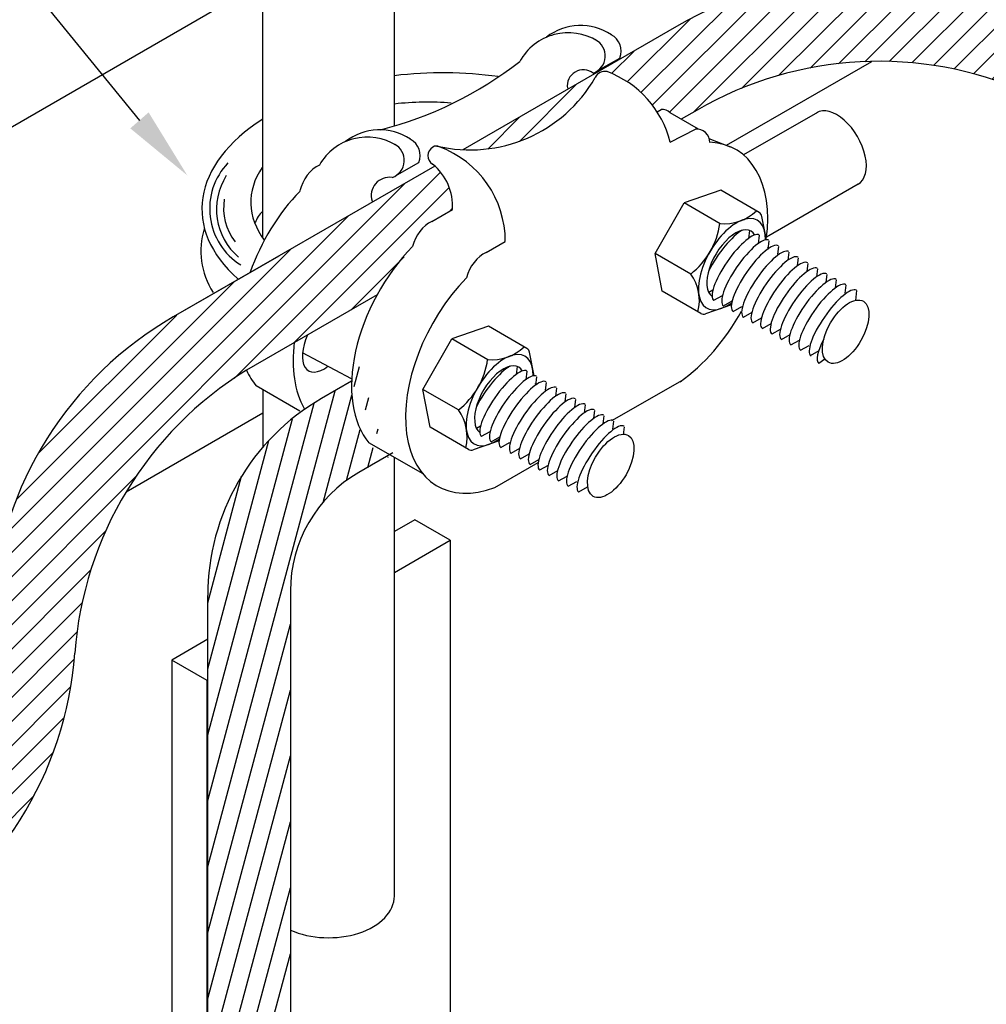
# Model space of a CAD drawing. Units: inches. Extents: x 0 to 210, y 0 to 297.
# Drawn here: x 99 to 121, y 186 to 207 of the extents above; entities that cross this region are included whole.
import ezdxf

# ---------------------------------------------------------------- set-up
doc = ezdxf.new("R2010")
doc.units = ezdxf.units.IN
doc.header["$MEASUREMENT"] = 0
for name, color, linetype in [('C01', 1, 'Continuous'), ('C02', 2, 'Continuous'), ('C03', 3, 'Continuous')]:
    doc.layers.add(name, color=color, linetype=linetype)
pattern_1 = [(45, (-13450.49347257447, -1447.517192969713), (-0.2651650429452275, 0.265165042945), [])]

msp = doc.modelspace()

# ---------------------------------------------------------------- hatches: boundary and pattern name
at = {"layer": 'C01'}
h = msp.add_hatch(dxfattribs=at)
h.set_pattern_fill('ANSI31', color=256, scale=3, style=0)
h.set_pattern_definition(pattern_1)
edge = h.paths.add_edge_path()
edge.add_arc((125.1918496502931, 215.0101296747343), 8.000000000000263, 246.0274582292421, 299.9999999999989, ccw=False)
edge.add_arc((118.2847701854226, 199.4765449865188), 9.000000000000247, 66.02745822925338, 119.9999999999064)
edge.add_line((113.7847701854353, 207.2707736205866), (109.0926975515541, 204.561804222368))
edge.add_arc((109.2500363144591, 207.7260710202843), 3.168176108537522, 267.1533915760818, 330.077046322676)
edge.add_arc((112.206346315581, 206.0531736581429), 0.2298918774016344, 76.75086349961111, 156.2739426517603, ccw=False)
edge.add_arc((111.4941683824655, 204.201636449242), 2.211771087646378, 32.65520410577261, 69.76838354756802, ccw=False)
edge.add_line((113.3563312371735, 205.3950688296857), (113.4456130070085, 205.4417780996157))
edge.add_arc((113.4818491422212, 205.2267152280917), 0.2180942369797412, 42.17685783220179, 99.56398760280769, ccw=False)
edge.add_line((113.6434735139483, 205.3731483482127), (113.8869300871993, 205.2325886301046))
edge.add_line((113.8869300871993, 205.2325886301046), (114.23425507693, 205.4331168064227))
edge.add_arc((118.23425507693, 198.5049135761469), 8.000000000000066, 66.02757895488162, 119.99999999999969, ccw=False)
edge.add_arc((125.1413018115928, 214.0385128179578), 8.999999999999824, 246.0275789548858, 300.0000434875978)
edge.add_line((129.6413077274247, 206.2442875994082), (137.0734470394491, 210.5352510483028))
edge.add_ellipse((136.5416865217376, 210.7900680595119), major_axis=(-0.4077219143437105, 0.7053288565746243), ratio=0.5094834039578453, start_angle=233.3128235520778, end_angle=279.2150168050412)
edge.add_arc((137.9678805896565, 211.329825112505), 1.158199168975346, 155.6168195817359, 191.0385175290863, ccw=False)
edge.add_line((136.9129871214591, 211.8079726689887), (137.9859996610413, 212.4282375605794))
edge.add_arc((138.373766577488, 210.2468186425247), 2.215615417336407, 100.0795568658793, 108.2637156909012)
edge.add_line((137.6794123354903, 212.3508205113824), (137.1333221797632, 212.6669377471119))
edge.add_line((137.133322179765, 212.6669377471121), (129.1918496502931, 208.0819264444588))
edge = h.paths.add_edge_path()
edge.add_arc((139.3081904608189, 215.7612179995374), 2.426044439977024, 348.0546454632332, 348.97925573271107, ccw=False)
edge.add_arc((142.1195721703698, 215.0108753832044), 0.5033257575778788, 150.4537361814809, 211.7556638493635)
edge.add_arc((148.08405515704, 219.8951135028758), 8.208359998356336, 218.8514989382942, 219.3158173292022)
edge.add_arc((142.0029931167138, 214.3256275013607), 0.4566834993510224, 126.1598380869708, 156.413368366286)
edge.add_line((141.5844627311781, 214.5083626511357), (142.7045861288444, 215.1558604129837))
edge.add_line((142.7045861288444, 215.1558604129837), (143.5738594296982, 214.6546012134418))
edge.add_arc((139.9938509290187, 213.4820149241441), 3.767150046226741, 16.223736932392114, 18.135551106096727, ccw=False)
edge.add_line((143.6109856041167, 214.5345149065688), (143.8057875565083, 214.4221839852939))
edge.add_line((143.8057875565065, 214.4221839852937), (145.6246990626933, 215.4723369038736))
edge.add_ellipse((145.1720911158155, 216.2596864665015), major_axis=(-0.4526079464576469, 0.7873495628693945), ratio=0.5604274180122132, start_angle=180.0000000545571, end_angle=360.0000000000028)
edge.add_ellipse((145.1720911158155, 216.2596864665015), major_axis=(-0.4526079464576469, 0.7873495628693945), ratio=0.5604274180122132, start_angle=2.849776994591311e-12, end_angle=0.1241488220488167)
edge.add_line((144.7185281246494, 217.0464845627559), (144.7098533929839, 217.0414755565134))
edge.add_line((144.7098533929839, 217.0414755565134), (141.6894938756341, 215.2974447021977))
h = msp.add_hatch(dxfattribs=at)
h.set_pattern_fill('ANSI31', color=256, scale=3, style=0)
h.set_pattern_definition(pattern_1)
edge = h.paths.add_edge_path()
edge.add_ellipse((108.8872459183404, 200.5389137661964), major_axis=(1.54756893580452, 2.680468025010214), ratio=0.6055009666326165, start_angle=67.37321760078419, end_angle=92.10812271249631, ccw=False)
edge.add_ellipse((108.3851352864731, 202.4871435629827), major_axis=(0.2886325415765896, 0.4999262267072027), ratio=0.6141504858553178, start_angle=39.9172414007715, end_angle=115.1551533791366, ccw=False)
edge.add_line((108.4094932817644, 202.9843197534822), (108.8635814469672, 203.2464876778977))
edge.add_arc((107.6788405070347, 203.3194444413925), 1.186985165910514, 356.4761555672449, 408.1110860345447)
edge.add_line((108.4713768849397, 204.2030845682475), (105.0476267907489, 202.2263815297347))
edge.add_line((105.0476267907489, 202.2263815297347), (102.7282687949083, 200.8872995664935))
edge.add_arc((106.7282687949046, 193.9590963362232), 8.000000000000066, 119.9999999999997, 175.7757279509672)
edge.add_arc((90.77173500216855, 195.1376672170991), 8.000000000000558, 300.0000000000135, 355.7757279509666, ccw=False)
edge.add_line((94.77173500217037, 188.2094639868242), (89.36436776161833, 185.0875190548848))
edge.add_arc((86.98306434668854, 185.5512923522203), 2.426044440088811, 348.05464546379864, 348.9792557333128, ccw=False)
edge.add_arc((89.79444605634859, 184.8009497358926), 0.5033257575746017, 150.4537361812992, 211.7556638496565)
edge.add_arc((95.75892918961114, 189.6851879748767), 8.208360187362533, 218.8514989450203, 219.3158173252307)
edge.add_arc((89.67786700265975, 184.1157018540707), 0.4566834993100979, 126.1598380850699, 156.4133683671134)
edge.add_line((89.2593366171605, 184.2984370038237), (90.37946001482675, 184.9459347656716))
edge.add_line((90.37946001482675, 184.9459347656716), (91.24873331568057, 184.4446755661297))
edge.add_arc((87.6687248150011, 183.272089276832), 3.767150046226741, 16.223736932392114, 18.135551106096727, ccw=False)
edge.add_line((91.28585949009909, 184.3245892592565), (91.48071655037535, 184.2122265604787))
edge.add_line((91.48071655037535, 184.2122265604787), (96.58762069769551, 187.1606990446594))
edge.add_arc((92.58762069769551, 194.0889022749348), 7.999999999999869, 300.0000000000005, 355.7910320273235)
edge.add_arc((108.5444687251803, 192.9145935302863), 8.000000000000929, 121.7031070696475, 175.7910320273245, ccw=False)
edge.add_line((104.34032641645, 199.7208544309531), (107.2083905070413, 201.3767320057086))
edge = h.paths.add_edge_path()
edge.add_arc((85.62924128802848, 181.1236346488129), 1.144351339546444, 155.5078346780899, 191.5045173324321, ccw=False)
edge.add_line((84.58786100744152, 181.5980470216766), (85.66087354702364, 182.2183119132674))
edge.add_arc((86.04864046347035, 180.0368929952126), 2.215615417336407, 100.0795568658793, 108.2637156909012)
edge.add_line((85.3542862214727, 182.1408948640703), (84.80819606574556, 182.4570120997992))
edge.add_line((84.80819606574738, 182.4570120997996), (72.98272092112171, 175.6295708417549))
edge.add_line((72.98272092112171, 175.6295708417554), (73.38796287178417, 175.5558761441887))
edge.add_line((73.38796287178417, 175.5558761441887), (73.53819362693872, 175.356669812159))
edge.add_line((73.53819362693872, 175.356669812159), (73.50943695632856, 175.0792482555873))
edge.add_line((73.50943695632856, 175.0792482555873), (73.39361681827728, 174.7680163782525))
edge.add_line((73.39361681827728, 174.7680163782525), (73.28265717110486, 174.4673790839474))
edge.add_line((73.28265717110486, 174.4673790839474), (73.26848197313853, 174.2217412764519))
edge.add_line((73.26848197313853, 174.2217412764519), (73.44301518270555, 174.075507859543))
edge.add_line((73.44301518270555, 174.075507859543), (73.90340786416533, 174.0640301237781))
edge.add_line((73.90340786416533, 174.0640301237777), (84.74831821772574, 180.325342035743))
edge.add_ellipse((84.21656040772001, 180.5801424121998), major_axis=(-0.4077219143437105, 0.7053288565746243), ratio=0.5094834039578453, start_angle=233.3142054210911, end_angle=278.9783519524475)
h = msp.add_hatch(dxfattribs=at)
h.set_pattern_fill('ANSI31', color=256, scale=3.000000000000002, angle=30.00000000006242, style=0)
h.set_pattern_definition([(75.00000000000556, (-13450.49347257447, -1447.517192969712), (-0.362222184858183, 0.0970571419134103), [])])
h.paths.add_polyline_path([(105.1180499928506, 149.5634331351609, -0.008342056502098351), (104.9954891132421, 149.5355421919162), (104.1267492621319, 150.0377253535153), (104.1274370739521, 151.3315295521925, 0.1327780701864938), (104.0409087467233, 151.1094424491421, 0.00202597394664206), (103.9752235540364, 151.1199442979384, 0.2740471292342743), (103.5259167229324, 150.8719616881895, -0.005089013254148249), (103.4888521436843, 150.8393282976394), (103.4965875442923, 145.920755477481), (103.7734842119062, 146.2471821668191), (104.0211173336157, 146.2776826511977), (104.2469931138585, 146.1140678656338), (104.4586177570728, 145.8581487451449), (104.66349746768, 145.6117362247464), (104.8691384501181, 145.4766412394563), (105.0830469088287, 145.5546747242911), (105.3127290482408, 145.9476476142686), (105.3127290482408, 149.4508970941263)])
edge = h.paths.add_edge_path()
edge.add_line((106.646616369073, 199.4763293318215), (105.9865878657129, 199.0952616977349))
edge.add_arc((108.4865878657056, 194.7651346788089), 4.999999999999923, 119.9999999999042, 179.9999999999987)
edge.add_line((103.4865878657056, 194.7651346788089), (103.4865878657056, 156.1128009007973))
edge.add_line((103.4865878657056, 156.1128009007971), (104.0433981788702, 155.792173467793))
edge.add_arc((106.2126943709155, 156.2428459903808), 2.215615420487426, 191.7362843173961, 199.9204431308347)
edge.add_line((104.1296467103548, 155.4879525307892), (104.130305593757, 156.7273410944415))
edge.add_arc((105.0718402585281, 156.0528503309386), 1.158199168975875, 108.961482471007, 144.3831804182888, ccw=False)
edge.add_ellipse((104.8261865443329, 157.5578491509789), major_axis=(-0.8146936649882264, 0.0004331072148033854), ratio=0.5094834039578453, start_angle=80.7849831948491, end_angle=125.7745117372102)
edge.add_line((105.3022748361746, 157.2208373678361), (105.3022748361746, 194.8709555410576))
edge.add_arc((108.3022748361746, 194.8709555410576), 3, 119.9999999999219, 180, ccw=False)
edge.add_line((106.8022748361782, 197.4690317524128), (107.4110967466732, 197.8205352463247))
edge.add_ellipse((108.8872459183404, 200.5389137661964), major_axis=(1.54756893580452, 2.680468025010214), ratio=0.6055009666326165, start_angle=131.2444280034725, end_angle=182.4712072169978, ccw=False)

# ---------------------------------------------------------------- linework, layer by layer
for centre, radius, start, end in [((104.9887835746122, 203.270629568367), 1.460387490877972, 136.5351249691637, 237.7549872809185), ((105.0656431075259, 203.255506561452), 1.386321337437191, 147.687274197724, 229.4286560487723), ((105.0437375370221, 203.2813410522897), 1.210151676463344, 170.4214539632658, 217.651032973032)]:
    msp.add_arc(centre, radius, start, end, dxfattribs=at)
for centre, major_axis, ratio, start_param, end_param in [((114.8909068804151, 202.0997501350346), (-0.498565207260981, -0.7205944632310093), 0.2791348615569466, 3.653434166057183, 5.169979194892095), ((114.8909068804151, 202.0997501350346), (-0.498565207260981, -0.7205944632310093), 0.2791348615569466, 3.653434166057183, 5.169979194892095), ((115.1029788785928, 201.9697093492093), (-0.5003520029677025, -0.7194314120542918), 0.2815465882176132, 3.158867641230219, 6.283185307179586), ((115.3147745548559, 201.854898574908), (-0.500352002965883, -0.719431412056565), 0.2815465882176134, 3.158867641230219, 6.283185307179586), ((115.5258149942002, 201.7330543204339), (-0.5003520029677025, -0.7194314120542918), 0.2815465882176132, 3.158867641230219, 6.283185307179586), ((115.7534297672574, 201.6050013905735), (-0.500352002965883, -0.7194314120542913), 0.2815465882176136, 3.158867641230219, 6.283185307179586), ((115.9580376393497, 201.4822366673259), (-0.500352002967702, -0.7194314120536092), 0.2815465882176134, 3.158867641230219, 6.283185307179586), ((116.169465773839, 201.3594719440755), (-0.50035200298953, -0.719431412054064), 0.2815465882176134, 3.158867641230219, 6.283185307179586), ((116.3808939083065, 201.2367072208278), (-0.5003520029677025, -0.7194314120542918), 0.2815465882176134, 3.158867641230219, 6.283185307179586), ((116.5875587047449, 201.1164289855442), (-0.500352002967702, -0.7194314120540639), 0.2815465882176135, 3.158867641230219, 6.283185307179586), ((116.7956612384624, 200.9962570998775), (-0.500352002965883, -0.7194314120533818), 0.2815465882176133, 3.158867641230219, 6.283185307179586), ((117.0066947937758, 200.8790162358132), (-0.5003520029677025, -0.7194314120542918), 0.2815465882176134, 3.158867641230219, 6.283185307179586), ((117.2375968264988, 200.7556776385923), (-0.5003520029677025, -0.7194314120542918), 0.2815465882176132, 3.158867641230219, 6.283185307179586), ((117.3927265783369, 200.5674152083805), (0.481781370126555, 0.6963361717953376), 0.2791348615547496, 1.992205256573265, 3.141592653589793), ((109.7885075178384, 199.1121603226811), (-0.498565207260981, -0.7205944632310093), 0.2791348615569466, 3.653434166057183, 5.169979194892095), ((110.000579516016, 198.982119536859), (-0.5003520029677025, -0.7194314120542918), 0.2815465882176134, 3.158867641230219, 6.283185307179586), ((110.2123751922791, 198.8673087625546), (-0.5003520029677025, -0.7194314120542918), 0.2815465882176132, 3.158867641230219, 6.283185307179586), ((110.4234156316452, 198.7454645080797), (-0.5003520029895299, -0.7194314120536092), 0.2815465882176135, 3.158867641230219, 6.283185307179586), ((110.6510304046806, 198.6174115782233), (-0.500352002965883, -0.7194314120542913), 0.2815465882176134, 3.158867641230219, 6.283185307179586), ((110.8556382767729, 198.4946468549724), (-0.500352002967702, -0.7194314120536092), 0.2815465882176134, 3.158867641230219, 6.283185307179586), ((111.0670664112623, 198.3718821317252), (-0.5003520029677025, -0.7194314120542918), 0.2815465882176134, 3.158867641230219, 6.283185307179586), ((111.2784945457279, 198.2491174084744), (-0.5003520029658832, -0.7194314120511083), 0.2815465882176134, 3.158867641230219, 6.283185307179586), ((111.4851593421664, 198.1288391731932), (-0.500352002965883, -0.7194314120536092), 0.2815465882176134, 3.158867641230219, 6.283185307179586), ((111.6932618758856, 198.0086672875273), (-0.5003520029677025, -0.7194314120542918), 0.2815465882176132, 3.158867641230219, 6.283185307179586), ((111.904295431199, 197.8914264234597), (-0.5003520029677025, -0.7194314120542918), 0.2815465882176132, 3.158867641230219, 6.283185307179586), ((112.1351974639438, 197.7680878262388), (-0.5003520029895299, -0.7194314120542913), 0.2815465882176134, 3.158867641230219, 6.283185307179586)]:
    msp.add_ellipse(centre, major_axis=major_axis, ratio=ratio, start_param=start_param, end_param=end_param, dxfattribs=at)
at = {"layer": 'C02'}
for p, q in [((104.694625211334, 202.6289727762196), (104.694625211334, 250.949307090282)), ((107.5856438733227, 205.0870253788933), (107.5856438733227, 250.949307090282)), ((89.8796489332363, 220.0517658743781), (101.9860254915312, 205.2105301799972)), ((66.50721232885923, 186.2059315906151), (104.534013063445, 208.1607152311356)), ((113.7847701854353, 207.2749651916497), (109.0926975515559, 204.5659957934324)), ((114.8798864627989, 204.6626249737235), (118.0753501936106, 206.5075268188939)), ((114.23425507693, 205.4373083774858), (113.8869300871993, 205.2367802011677)), ((116.8768064566466, 205.3869239037842), (115.254979510446, 204.4505616798201)), ((108.4713768849397, 204.2072761393106), (102.7282687949083, 200.8914911375566)), ((117.7732221797688, 203.8073701904509), (115.7611119622762, 202.645610349836)), ((114.7538811213017, 203.6760611765683), (113.9522238479277, 203.3982042875916)), ((115.5975241967517, 203.1889836198577), (114.7538811213017, 203.6760611765683)), ((113.3111987627654, 202.2879162711588), (113.9522238479277, 203.3982042875916)), ((114.7407322773416, 202.9403491809885), (113.9522238479277, 203.3982042875916)), ((115.7585450629777, 202.5862256677565), (115.6593406295688, 203.1021352584673)), ((115.3863517517585, 202.7904049096533), (115.3637926321099, 202.6174596312101)), ((115.3863517517585, 202.7904049096533), (115.3637926321099, 202.6174596312101)), ((115.5995898301281, 202.6854084443103), (115.5748330714778, 202.4956153767359)), ((115.8106302694724, 202.5635641898361), (115.7858735108221, 202.3737711222611)), ((114.0953090479071, 201.8352099869523), (113.3111987627654, 202.2879162711588)), ((113.4714080738323, 201.4547526990277), (113.3111987627654, 202.2879162711588)), ((116.0216707088385, 202.4417199353584), (115.9992164762389, 202.2695787537211)), ((116.2492854818975, 202.3136670054987), (116.2268312492743, 202.1415258238646)), ((105.0476267907434, 202.2305731008064), (102.7282687949046, 200.8914911375618)), ((116.4538933539662, 202.190902282251), (116.4314391213648, 202.0187611006138)), ((116.6653214884555, 202.0681375590032), (116.6428672558541, 201.8959963773636)), ((116.8767496229448, 201.945372835753), (116.8542953903216, 201.7732316541158)), ((117.0834144193832, 201.8250946004719), (117.06096018676, 201.6529534188314)), ((117.2915169531007, 201.7049227148029), (117.2690627204775, 201.5327815331686)), ((114.315085312177, 200.9676554183688), (113.4714080738323, 201.4547526990277)), ((114.4909325468835, 201.435026853519), (114.5820941888379, 201.4866879096564)), ((114.4909325468835, 201.435026853519), (114.5820941888379, 201.4866879096564)), ((117.5025505084159, 201.5876818507384), (117.4800962757909, 201.4155406691011)), ((117.7387159484807, 201.476214516957), (117.7118799172804, 201.2535102055804)), ((107.2083905070413, 201.3809235767717), (104.34032641645, 199.7250460020161)), ((114.6033821125221, 201.2573114173285), (114.7931346282058, 201.3648436551816)), ((114.81442255189, 201.1354671628515), (115.0041750675719, 201.2429994007068)), ((114.9886437804435, 201.1542205424416), (114.4212086217795, 200.9575457624389)), ((115.0254629912325, 201.0136229083796), (115.2152155069162, 201.1211551462327)), ((115.2530777642915, 200.8855699785192), (115.4428302799752, 200.9931022163755)), ((115.457685636382, 200.7628052552723), (115.6474381520675, 200.8703374931254)), ((109.651481758725, 200.688471364215), (108.8498244853509, 200.4106144752382)), ((110.495124834175, 200.2013938075074), (109.651481758725, 200.688471364215)), ((115.6691137708495, 200.6400405320214), (115.8588662865332, 200.7475727698775)), ((115.8805419053388, 200.5172758087735), (116.0702944210225, 200.6248080466296)), ((108.2087994001886, 199.3003264588083), (108.8498244853509, 200.4106144752382)), ((109.638332914763, 199.952759368635), (108.8498244853509, 200.4106144752382)), ((116.0872067017772, 200.3969975734901), (116.276959217461, 200.5045298113453)), ((116.2953092354965, 200.2768256878242), (116.4850617511784, 200.3843579256795)), ((110.6561457004009, 199.5986358554053), (110.5569412669921, 200.1145454461171)), ((116.5063427908081, 200.1595848237589), (116.6960953064918, 200.267117061612)), ((116.726411596721, 200.0434373984187), (116.9161641124047, 200.1509696362748)), ((106.6474650138844, 199.5349027777584), (105.5708241884041, 200.1026828609909)), ((116.9116750205922, 199.8778757397329), (117.0438935039475, 199.9688493521098)), ((110.2839523891799, 199.8028150973), (110.2613932695331, 199.6298698188566)), ((110.4971904675513, 199.697818631957), (110.4724337089011, 199.5080255643825)), ((106.6427156304126, 199.4782688103689), (105.9865878657129, 199.099453268798)), ((110.7082309068956, 199.5759743774829), (110.6834741482435, 199.3861813099077)), ((104.694625211334, 199.295702552474), (104.694625211334, 198.028316772695)), ((108.9929096853285, 198.8476201745991), (108.2087994001886, 199.3003264588083)), ((108.3690087112555, 198.4671628866774), (108.2087994001886, 199.3003264588083)), ((110.9192713462617, 199.4541301230079), (110.8968171136622, 199.2819889413677)), ((111.1468861193208, 199.3260771931484), (111.1244318866976, 199.1539360115112)), ((111.3514939914131, 199.2033124699005), (111.329039758788, 199.0311712882603)), ((111.5629221258787, 199.0805477466497), (111.5404678932792, 198.9084065650134)), ((111.7743502603681, 198.9577830234027), (111.7518960277449, 198.7856418417655)), ((111.9810150568065, 198.8375047881184), (111.9585608241833, 198.6653636064812)), ((101.6933049263135, 197.0493485739407), (104.694625211334, 198.7821616484225)), ((112.1891175905258, 198.7173329024524), (112.1666633579007, 198.5451917208154)), ((112.4001511458392, 198.6000920383881), (112.3776969132142, 198.4279508567477)), ((109.2126859496021, 197.9800656060186), (108.3690087112555, 198.4671628866774)), ((109.3885331843067, 198.4474370411688), (109.4796948262611, 198.4990980973055)), ((109.5009827499435, 198.2697216049751), (109.690735265629, 198.3772538428282)), ((112.6310531785603, 198.4767534411662), (112.6085989459608, 198.304612259526)), ((109.8862444178667, 198.1666307300914), (109.3188092592027, 197.9699559500855)), ((109.7120231893114, 198.1478773505003), (109.9017757049951, 198.2554095883534)), ((109.9230636286557, 198.0260330960261), (110.1128161443394, 198.1335653338815)), ((110.1506784017147, 197.897980166169), (110.3404309173985, 198.0055124040221)), ((107.5508155955486, 197.9053935323966), (106.8022748361782, 197.4732233234758)), ((107.5856438733209, 188.1684703893311), (107.5856438733209, 197.8068041907804)), ((110.3552862738052, 197.7752154429188), (110.5450387894908, 197.8827476807742)), ((110.5667144082946, 197.6524507196709), (110.7564669239801, 197.759982957524)), ((110.7781425427621, 197.5296859964233), (110.9678950584458, 197.6372182342764)), ((110.9848073392005, 197.4094077611396), (111.1745598548842, 197.516939998995)), ((111.1929098729179, 197.289235875473), (111.3826623886017, 197.3967681133261)), ((111.4039434282313, 197.1719950114054), (111.5936959439151, 197.2795272492615)), ((111.6348454609543, 197.0486564141845), (111.824597976638, 197.1561886520399)), ((108.0326044349168, 196.4336659721389), (107.5856438733209, 196.1756131715861)), ((108.8094950631458, 195.9851279588033), (108.0326044349168, 196.4336659721389)), ((107.5856438733227, 195.2785371449095), (108.8094950631458, 195.9851279588024)), ((108.8094950631458, 195.9851279588024), (108.8094950631458, 172.79078439348)), ((103.4865878657056, 156.1169924718604), (103.4865878657056, 194.7693262498719)), ((105.3022748361746, 194.8751471121207), (105.3022748361746, 157.2208373678361)), ((103.4865878657056, 193.8090220821693), (102.6938833932819, 193.3513539416276)), ((103.4707740215109, 192.9028159282884), (102.6938833932819, 193.351353941624)), ((102.69388339328, 193.3513539416263), (102.6938833932819, 170.1185203583514)), ((103.4707740215109, 192.9028159282884), (103.4865878657056, 192.9119460554912)), ((103.4707740215109, 169.6699823450185), (103.4707740215109, 192.9028159282884))]:
    msp.add_line(p, q, dxfattribs=at)
for centre, radius, start, end in [((118.2847701854226, 199.4807365575818), 9.000000000000247, 66.02745822925338, 119.9999999999064), ((118.23425507693, 198.50910514721), 8.000000000000057, 66.02757895488011, 119.9999999999984), ((105.0643561813686, 202.7926637331439), 0.5597564659452842, 131.3337397091356, 163.0091767079236), ((114.8431222887958, 203.9301328599433), 0.9903871703020243, 263.8107549528307, 314.5009811646821), ((115.5334005443856, 203.0779181959826), 0.1282473047337251, 10.88456859637478, 60.00000000212093), ((113.0420812923895, 203.1834288383741), 1.7108427094013, 307.9969320067137, 352.0248002413939), ((113.2927038809103, 201.2498010815034), 0.9934176567269848, 345.5817792755319, 36.10648460706153), ((106.7282687949046, 193.9632879072863), 8.000000000000066, 119.9999999999997, 175.7757279509675), ((114.3792089645449, 201.0787208422446), 0.1282473047389738, 240.0000000017439, 289.1164744533954), ((109.7407229262172, 200.9425430475899), 0.9903871703017982, 263.8107549528293, 314.5009811646819), ((110.4310011818089, 200.0903283836317), 0.128247304733167, 10.88456859507797, 60.00000000083148), ((107.9396819298127, 200.1958390260238), 1.71084270940345, 307.9969320066575, 352.0248002413377), ((108.5444687251803, 192.9187851013494), 8.000000000000085, 121.7031070696475, 175.7910320273244), ((108.4865878657056, 194.7693262498719), 4.999999999999923, 119.9999999999042, 180), ((108.1903045183572, 198.2622112691499), 0.9934176567020945, 345.5817792752169, 36.10648460674535), ((109.2768096019682, 198.0911310298943), 0.1282473047411399, 240.0000000023026, 289.1164744539461), ((108.3022748361746, 194.8751471121207), 3.000000000000003, 119.9999999999198, 180), ((92.58762069769551, 194.0930938459978), 7.999999999999869, 300.0000000000005, 355.7910320273235)]:
    msp.add_arc(centre, radius, start, end, dxfattribs=at)
for centre, major_axis, ratio, start_param, end_param in [((108.4971309286339, 203.3490023777076), (5.142380100374794, 0.1240782338775262), 0.5644448787821712, 1.288538175317273, 1.735352760972592), ((108.2187674267516, 203.4709053928527), (3.787433261120896, 0.09138531590133425), 0.5644448787821718, 1.394266366682254, 1.72436941209916), ((117.3206142328909, 204.5947197530788), (-0.4526079464576469, 0.7873495628693945), 0.5604274180122131, 3.141592654541995, 6.305034326133611), ((108.4971309286339, 203.3490023777076), (-5.138075352904707, -0.1239743665139486), 0.5649177781646095, -0.7509885352870747, 0.548854928709309), ((108.2187674267516, 203.4709053928527), (3.787433261120896, 0.09138531590133425), 0.5644448787821718, 2.762140365539989, 3.52735058428048), ((115.0024651988352, 202.0516690542379), (-0.5568261533899204, -0.9644511886770033), 0.5002785512711018, -3.871922042049984, 0.8482169861368831), ((108.4783347615376, 202.4279901897351), (5.142380100351147, 0.1240782338775261), 0.5644448787821725, 2.959952235641005, 3.451139191794443), ((115.0024651988352, 202.0516690542379), (-0.4181743580902548, -0.724299234653472), 0.5002785512710454, 2.861531376584642, 6.228608643213234), ((109.9000658362584, 199.0640792418844), (-0.5568261533899204, -0.9644511886779129), 0.5002785512711017, -3.871922042049984, 0.8482169861368831), ((109.9000658362584, 199.0640792418844), (-0.4181743580902548, -0.724299234653472), 0.5002785512710454, 2.861531376584642, 6.228608643213234), ((106.1401345423292, 188.1684703893311), (-1.445509330995264, 0), 0.6339745962145356, 7.235707807729457, 9.42477796076938)]:
    msp.add_ellipse(centre, major_axis=major_axis, ratio=ratio, start_param=start_param, end_param=end_param, dxfattribs=at)
for centre, major_axis, ratio in [((117.5006780077784, 200.566519253603), (-0.3862006189938257, -0.6689190939894161), 0.5002785512702836), ((112.3390995567116, 197.6187771236248), (-0.3862006189701788, -0.6689190939894161), 0.5002785512702838)]:
    msp.add_ellipse(centre, major_axis=major_axis, ratio=ratio, dxfattribs=at)
msp.add_solid([(102.187415102002, 205.3857089983967), (101.7846358810585, 205.0353513615983), (103.0370984019265, 204.0021925171566)], dxfattribs=at)
at = {"layer": 'C03'}
for p, q in [((112.0579232208093, 206.3057972779197), (112.5380493955382, 206.5808433811821)), ((113.3563312371826, 205.3992604007535), (113.4456130070085, 205.4459696706788)), ((114.2683127292058, 205.0165888301328), (113.6434735139483, 205.3773399192758)), ((113.6427165595979, 204.7308728514347), (114.1964123965445, 205.0205482056758)), ((114.9684469003187, 204.6195843017028), (114.5036228945538, 204.8081693247859)), ((107.6433273819349, 204.0120516592915), (108.1234535566874, 204.2870977625537)), ((108.4094932817644, 202.9885113245452), (108.8635814469672, 203.2506792489608)), ((109.5992959988635, 202.3049315316744), (110.022636717682, 202.5493474096543)), ((115.796981282163, 202.3863392974479), (115.7913398189467, 202.4156775526835)), ((112.35959547098, 198.6199920683985), (113.914192572378, 199.5027176533149)), ((105.509938340576, 198.8242595371528), (104.5485563590647, 199.3801647519513)), ((110.6945819195863, 199.3987494850976), (110.6889404563699, 199.4280877403323)), ((108.2179662101299, 197.4463772478398), (107.0257747527085, 198.1259324325681)), ((109.7921423952376, 197.1429730405157), (110.7455496294552, 197.6934229638482))]:
    msp.add_line(p, q, dxfattribs=at)
for centre, radius, start, end in [((111.6748438073901, 206.0818539117547), 1.21477516619995, 56.13733254908865, 128.1800145144407), ((111.4042725134078, 205.9209736828989), 1.214775166190935, 58.16412691920549, 151.2602047087604), ((112.1621804646057, 206.7323431967966), 0.405252572319204, 338.0473345415027, 62.47369428448342), ((111.8205081747765, 206.624805531115), 0.3976583579967171, 289.3873902473623, 63.18010105451687), ((105.2395619271502, 213.0248499816591), 8.277267660431555, 284.2633199537491, 308.0315054856432), ((111.7377023516347, 205.9676200010995), 0.3545563797276459, 52.70957402897088, 188.4700502772662), ((112.2063463155865, 206.0573652291635), 0.2298918774420248, 76.7508635033636, 156.2739426379081), ((111.4941683824546, 204.2058280202957), 2.211771087660604, 13.73234688523065, 69.7683835477116), ((109.2500363144591, 207.7302625913474), 3.168176108537609, 256.678652688271, 330.0770463226769), ((113.4818491422012, 205.2309067991212), 0.218094237017879, 42.17685783505227, 99.56398759468343), ((107.2602479685157, 203.7881082931265), 1.214775166199076, 56.13733254895767, 128.1800145143097), ((114.2169473328541, 204.7218697716607), 0.2993835174917844, 0.3231126283475521, 93.93304786205002), ((106.9907017017068, 203.6340363950931), 1.208453435828706, 58.03514177318064, 150.5006929520127), ((107.4059123359276, 204.3310599124859), 0.3976583579905832, 289.3873902440614, 63.18010105120728), ((107.7475846257567, 204.4385975781677), 0.405252572319204, 338.0473345415027, 62.47369428448342), ((108.5413662513548, 204.4343163440515), 0.2205277979913406, 120.7879025769893, 237.7846549598499), ((108.5043888164965, 204.5086491697587), 0.1378866965071111, 58.84150572748598, 123.3991450487319), ((107.8108665224354, 202.551334246828), 2.211771087636111, 359.9485311112203, 69.76838354767864), ((107.6788405070347, 203.3236360124556), 1.186985165910514, 356.4761555672449, 51.12611335123672), ((107.4780500269135, 203.5602015582447), 0.400251414147092, 81.39787537558274, 197.7129774926872)]:
    msp.add_arc(centre, radius, start, end, dxfattribs=at)
for centre, major_axis, ratio, start_param, end_param in [((113.5211570259617, 201.8644660119344), (1.565259502473054, 2.704406296148136), 0.6055009666326168, -0.9725403509888704, 0.3067645101426466), ((105.9145521783685, 203.7319184270652), (0.2886325415765896, 0.4999262267072027), 0.6141504858553177, 0.6966872907568566, 2.049590716978642), ((106.4246598170103, 201.7704027480345), (1.54756893580452, 2.680468025010441), 0.6055009666326168, 1.180362508157124, 1.870228482369395), ((108.3851352864731, 202.4913351340458), (0.2886325415765896, 0.4999262267072027), 0.6141504858553178, 0.6966872907568566, 2.009836577105007), ((108.8872459183404, 200.5431053372595), (1.54756893580452, 2.680468025010214), 0.6055009666326165, 1.17588447479628, 2.925575473036494), ((109.5716251510021, 201.8063148913814), (0.2886325415529427, 0.4999262267081122), 0.6141504858553178, 0.6888106670995446, 2.009836577105007), ((110.0737357828476, 199.8580850945957), (1.547568935802701, 2.680468025009532), 0.605500966632617, 1.17588447479628, 3.777676640196813), ((113.5149478322601, 201.8644735553182), (1.565259502473054, 2.704406296148363), 0.6055009666326169, 4.057272748502994, 4.750278505325499), ((107.6031526747429, 201.0986683876145), (1.547568935804521, 2.680468025007031), 0.6055009666326168, 2.177966161419858, 2.804719902343439), ((106.117843969365, 200.4339325159349), (-0.4181743580902548, -0.7242992346496067), 0.5002785512710454, -1.374147374483766, 0.8737717414278521), ((106.408039193364, 201.7974864172684), (1.54756893580452, 2.680468025010214), 0.6055009666326168, 2.72798011559131, 2.925575473036494)]:
    msp.add_ellipse(centre, major_axis=major_axis, ratio=ratio, start_param=start_param, end_param=end_param, dxfattribs=at)

doc.saveas('drawing.dxf')
